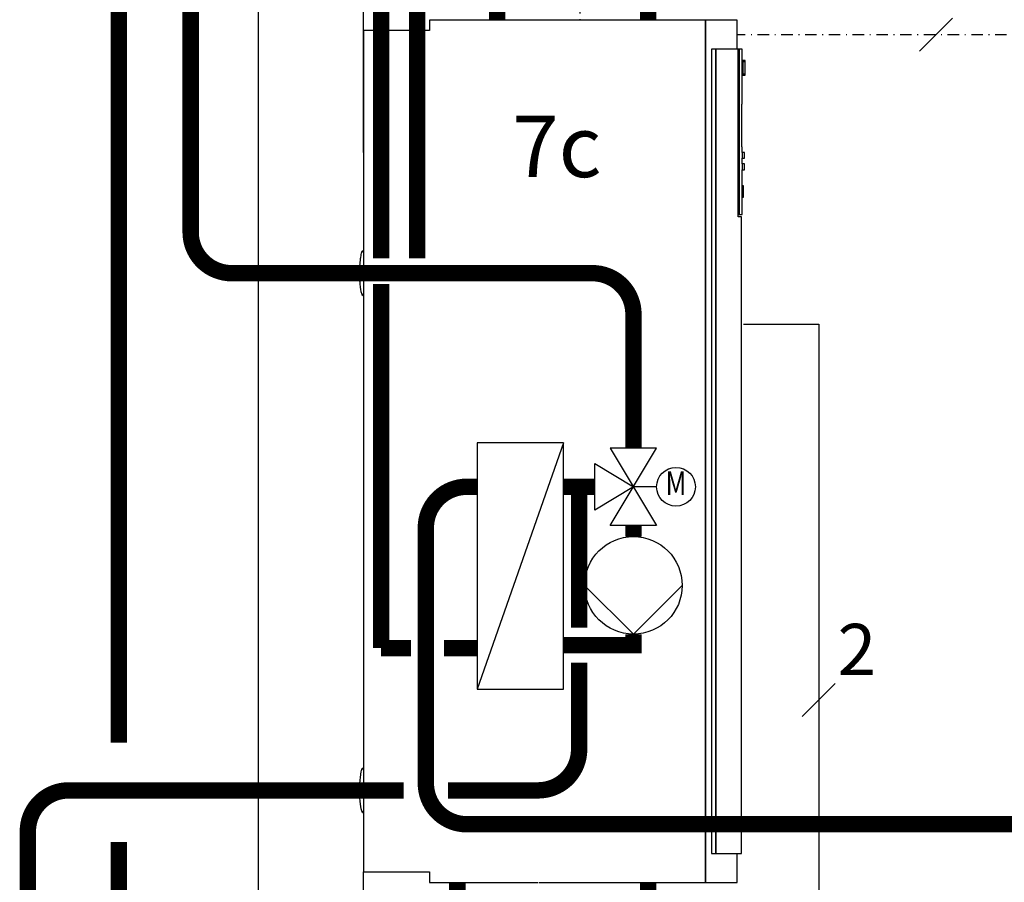
# Model space of a CAD drawing. Units: millimetres. Extents: x -9579 to 142118, y -26656 to 119761.
# Drawn here: x 51682 to 51802, y 27031 to 27136 of the extents above; entities that cross this region are included whole.
import ezdxf
from ezdxf.enums import TextEntityAlignment as Align
from ezdxf.lldxf.tags import DXFTag

# ---------------------------------------------------------------- set-up
doc = ezdxf.new("R2010")
doc.units = ezdxf.units.MM
doc.header["$LTSCALE"] = 2.8
doc.linetypes.add('DASHDOT2', pattern=[0.5, 0.25, -0.125, 0, -0.125])
doc.linetypes.add('DASHED', pattern=[19.05, 12.7, -6.35])
for name, color, linetype in [('Vaillant_0_ALLGEMEIN', 7, 'Continuous'), ('Vaillant_H_ALLGEMEIN', 7, 'Continuous'), ('Vaillant_H_TEXT', 7, 'Continuous'), ('Vaillant_HEIZ', 7, 'Continuous'), ('Vaillant_K_KM_VL', 233, 'Continuous'), ('Vaillant_MSR_LTG', 8, 'DASHED'), ('Vaillant_MSR_TEXT', 7, 'Continuous')]:
    doc.layers.add(name, color=color, linetype=linetype)
doc.styles.add('ROMANS', font='arial.ttf')
doc.styles.get("Standard").update_dxf_attribs({"font": 'arial.ttf'})
tags = doc.linetypes.add('BUSLEITUNG', pattern='A,0.5,-0.2,["BUS",Standard,S=0.1,R=0,X=-0.1,Y=-0.05],-0.25', length=0.95).pattern_tags.tags
tags[6] = DXFTag(74, 10)

# ---------------------------------------------------------------- blocks, each defined once
blk = doc.blocks.new('WAERMETAUSCHER')
at = {"layer": 'Vaillant_H_ALLGEMEIN'}
for p, q in [((253387.382, 21723.443), (253382.469, 21723.443)), ((253382.469, 21723.443), (253382.469, 21709.426)), ((253387.382, 21723.443), (253382.469, 21709.426)), ((253387.382, 21709.426), (253387.382, 21723.443)), ((253382.469, 21709.426), (253387.382, 21709.426))]:
    blk.add_line(p, q, dxfattribs=at)
blk = doc.blocks.new('UMWELZPUMPE_PUFFERKREIS')
at = {"layer": 'Vaillant_H_ALLGEMEIN', "linetype": 'Continuous'}
for p, q in [((253391.357, 21713.658), (253388.581, 21716.434)), ((253394.133, 21716.434), (253391.357, 21713.658))]:
    blk.add_line(p, q, dxfattribs=at)
blk.add_circle((253391.357, 21716.434), 2.776, dxfattribs=at)
blk = doc.blocks.new('MISCHER')
at = {"layer": 'Vaillant_H_ALLGEMEIN', "linetype": 'Continuous'}
for p, q in [((253392.679, 21724.4), (253390.035, 21724.4)), ((253390.035, 21724.4), (253392.679, 21719.994)), ((253390.035, 21719.994), (253392.679, 21724.4)), ((253389.154, 21720.875), (253389.154, 21723.519)), ((253389.154, 21723.519), (253391.357, 21722.197)), ((253391.357, 21722.197), (253389.154, 21720.875)), ((253392.679, 21722.197), (253391.357, 21722.197)), ((253392.679, 21719.994), (253390.035, 21719.994))]:
    blk.add_line(p, q, dxfattribs=at)
blk.add_circle((253393.78, 21722.197), 1.102, dxfattribs=at)
at = {"layer": 'Vaillant_H_ALLGEMEIN', "linetype": 'Continuous', "style": 'ROMANS', "text_generation_flag": 2, "width": 0.8}
blk.add_text('M', height=1.34, dxfattribs=at).set_placement((253393.773, 21722.225), align=Align.MIDDLE)

msp = doc.modelspace()

# ---------------------------------------------------------------- linework, layer by layer
at = {"color": 1, "ltscale": 0.3, "const_width": 2}
for points in [[(51854.9, 27192.9), (51730.91, 27192.9, 0.414214), (51725.91, 27187.9), (51725.91, 27106.83)], [(51723.3, 27105.02), (51707.66, 27105.02, -0.414214), (51702.66, 27110.02), (51702.66, 27145.33)], [(51756.71, 27083.66), (51756.71, 27100.02, 0.414214), (51751.71, 27105.02), (51723.3, 27105.02)], [(51732.82, 26996.96), (51698.9, 26996.96, -0.414214), (51693.9, 27001.96), (51693.9, 27035.57)]]:
    msp.add_lwpolyline(points, format="xyb", dxfattribs=at)
at = {"color": 6, "ltscale": 0.3, "const_width": 2}
msp.add_lwpolyline([(51794.85, 27176.74), (51745.09, 27176.74, 0.414214), (51740.09, 27171.74), (51740.09, 27135.9)], format="xyb", dxfattribs=at)
at = {"color": 3, "ltscale": 0.3, "const_width": 2}
msp.add_lwpolyline([(51730.31, 27106.83), (51730.31, 27147.91, -0.414214), (51735.31, 27152.91), (51737.05, 27152.91)], format="xyb", dxfattribs=at)
at = {"color": 1, "ltscale": 0.3, "const_width": 2}
for points in [[(51693.9, 27047.69), (51693.9, 27144.73)], [(51725.91, 27059.25), (51725.91, 27103.69)], [(51756.71, 27074.21), (51756.71, 27072.86)], [(51756.71, 27060.94), (51756.71, 27059.59), (51748.18, 27059.59)], [(51729.56, 27059.25), (51725.91, 27059.25)], [(51737.64, 27059.25), (51733.59, 27059.25)]]:
    msp.add_lwpolyline(points, dxfattribs=at)
at = {"color": 5, "ltscale": 0.3, "const_width": 2}
for points in [[(51737.64, 27078.94), (51736.37, 27078.94, 0.414214), (51731.37, 27073.94), (51731.37, 27042.73, 0.414214), (51736.37, 27037.73), (51782.11, 27037.73)], [(51782.11, 27037.73), (51889.2, 27037.73, 0.414214), (51893.14, 27041.67), (51893.14, 27064.49, -0.414214), (51897.08, 27068.43), (51907.92, 27068.43)], [(51750.08, 27057.45), (51750.08, 27046.87, -0.414214), (51745.08, 27041.87), (51734.09, 27041.87)], [(51728.66, 27041.87), (51687.79, 27041.87, 0.414323), (51682.79, 27036.87), (51682.83, 26952.18)]]:
    msp.add_lwpolyline(points, format="xyb", dxfattribs=at)
for points in [[(51751.98, 27078.94), (51748.18, 27078.94)], [(51750.08, 27078.94), (51750.08, 27061.74)]]:
    msp.add_lwpolyline(points, dxfattribs=at)
at = {"color": 6, "ltscale": 0.3, "const_width": 2}
msp.add_lwpolyline([(51735.21, 27016.18), (51735.21, 27030.64)], dxfattribs=at)
at = {"layer": 'Vaillant_0_ALLGEMEIN'}
for p, q in [((51723.75, 27119.76), (51723.75, 27165)), ((51723.75, 27119.76), (51723.75, 27165)), ((51745.08, 27135.9), (51731.82, 27135.9)), ((51731.82, 27135.9), (51731.82, 27134.64)), ((51745.08, 27135.9), (51731.82, 27135.9)), ((51731.82, 27135.9), (51731.82, 27134.64)), ((51745.15, 27135.9), (51745.08, 27135.9)), ((51745.15, 27135.9), (51745.08, 27135.9)), ((51745.22, 27135.9), (51745.15, 27135.9)), ((51745.22, 27135.9), (51745.15, 27135.9)), ((51765.5, 27135.9), (51745.22, 27135.9)), ((51765.5, 27135.9), (51745.22, 27135.9)), ((51765.5, 27030.64), (51765.5, 27135.9)), ((51768.06, 27135.9), (51765.5, 27135.9)), ((51765.5, 27135.9), (51765.5, 27030.64)), ((51765.5, 27030.64), (51765.5, 27135.9)), ((51768.06, 27135.9), (51765.5, 27135.9)), ((51765.5, 27135.9), (51765.5, 27030.64)), ((51769.35, 27135.9), (51768.06, 27135.9)), ((51769.35, 27135.9), (51768.06, 27135.9)), ((51769.35, 27132.39), (51769.35, 27135.9)), ((51769.35, 27132.39), (51769.35, 27135.9)), ((51730.9, 27134.64), (51723.75, 27134.64)), ((51723.75, 27134.64), (51723.75, 27031.91)), ((51730.9, 27134.64), (51723.75, 27134.64)), ((51723.75, 27134.64), (51723.75, 27031.91)), ((51731.82, 27134.64), (51730.9, 27134.64)), ((51731.82, 27134.64), (51730.9, 27134.64)), ((51766.78, 27132.39), (51766.22, 27132.39)), ((51766.22, 27132.39), (51766.22, 27034.15)), ((51766.78, 27132.39), (51766.22, 27132.39)), ((51766.22, 27132.39), (51766.22, 27034.15)), ((51766.78, 27034.15), (51766.78, 27132.39)), ((51767.51, 27132.39), (51766.78, 27132.39)), ((51766.78, 27132.39), (51766.78, 27034.15)), ((51766.78, 27034.15), (51766.78, 27132.39)), ((51767.51, 27132.39), (51766.78, 27132.39)), ((51766.78, 27132.39), (51766.78, 27034.15)), ((51768.62, 27132.39), (51767.51, 27132.39)), ((51768.62, 27132.39), (51767.51, 27132.39)), ((51769.5, 27132.39), (51768.62, 27132.39)), ((51769.5, 27132.39), (51768.62, 27132.39)), ((51769.53, 27132.39), (51769.5, 27132.39)), ((51769.5, 27111.9), (51769.5, 27132.39)), ((51769.53, 27132.39), (51769.5, 27132.39)), ((51769.5, 27111.9), (51769.5, 27132.39)), ((51769.6, 27132.39), (51769.53, 27132.39)), ((51769.6, 27132.39), (51769.53, 27132.39)), ((51769.73, 27132.39), (51769.6, 27132.39)), ((51769.6, 27132.39), (51769.6, 27112.18)), ((51769.6, 27112.18), (51769.6, 27132.39)), ((51769.73, 27132.39), (51769.6, 27132.39)), ((51769.6, 27132.39), (51769.6, 27112.18)), ((51769.6, 27112.18), (51769.6, 27132.39)), ((51769.86, 27132.39), (51769.73, 27132.39)), ((51769.86, 27132.39), (51769.73, 27132.39)), ((51769.99, 27132.39), (51769.86, 27132.39)), ((51769.99, 27132.39), (51769.86, 27132.39)), ((51769.99, 27125.65), (51769.99, 27132.39)), ((51769.99, 27125.65), (51769.99, 27132.39)), ((51770.34, 27130.99), (51770.06, 27130.99)), ((51770.06, 27130.99), (51770.06, 27130.99)), ((51770.2, 27130.99), (51770.06, 27130.99)), ((51770.06, 27130.99), (51770.06, 27130.98)), ((51770.34, 27130.99), (51770.06, 27130.99)), ((51770.06, 27130.99), (51770.06, 27130.99)), ((51770.2, 27130.99), (51770.06, 27130.99)), ((51770.06, 27130.99), (51770.06, 27130.98)), ((51770.06, 27130.98), (51770.06, 27130.97)), ((51770.06, 27130.98), (51770.06, 27130.97)), ((51770.06, 27130.97), (51770.06, 27130.94)), ((51770.06, 27130.97), (51770.06, 27130.94)), ((51770.06, 27130.94), (51770.06, 27130.91)), ((51770.06, 27130.94), (51770.06, 27130.91)), ((51770.06, 27130.91), (51770.06, 27130.88)), ((51770.06, 27130.91), (51770.06, 27130.88)), ((51770.06, 27130.88), (51770.19, 27130.88)), ((51770.19, 27130.88), (51770.06, 27130.88)), ((51770.06, 27130.88), (51770.06, 27129.3)), ((51770.06, 27130.88), (51770.19, 27130.88)), ((51770.19, 27130.88), (51770.06, 27130.88)), ((51770.06, 27130.88), (51770.06, 27129.3)), ((51770.19, 27130.88), (51770.34, 27130.88)), ((51770.34, 27130.88), (51770.19, 27130.88)), ((51770.19, 27130.88), (51770.34, 27130.88)), ((51770.34, 27130.88), (51770.19, 27130.88)), ((51770.34, 27130.99), (51770.2, 27130.99)), ((51770.34, 27130.99), (51770.2, 27130.99)), ((51770.34, 27130.99), (51770.34, 27130.99)), ((51770.34, 27130.98), (51770.34, 27130.99)), ((51770.34, 27130.99), (51770.34, 27130.99)), ((51770.34, 27130.98), (51770.34, 27130.99)), ((51770.34, 27130.97), (51770.34, 27130.98)), ((51770.34, 27130.97), (51770.34, 27130.98)), ((51770.34, 27130.94), (51770.34, 27130.97)), ((51770.34, 27130.94), (51770.34, 27130.97)), ((51770.34, 27130.91), (51770.34, 27130.94)), ((51770.34, 27130.91), (51770.34, 27130.94)), ((51770.34, 27130.88), (51770.34, 27130.91)), ((51770.34, 27130.88), (51770.34, 27130.91)), ((51770.34, 27129.3), (51770.34, 27130.88)), ((51770.34, 27129.3), (51770.34, 27130.88)), ((51770.19, 27129.3), (51770.06, 27129.3)), ((51770.06, 27129.3), (51770.06, 27129.27)), ((51770.06, 27129.3), (51770.19, 27129.3)), ((51770.19, 27129.3), (51770.06, 27129.3)), ((51770.06, 27129.3), (51770.06, 27129.27)), ((51770.06, 27129.3), (51770.19, 27129.3)), ((51770.06, 27129.27), (51770.06, 27129.24)), ((51770.06, 27129.27), (51770.06, 27129.24)), ((51770.06, 27129.24), (51770.06, 27129.22)), ((51770.06, 27129.24), (51770.06, 27129.22)), ((51770.06, 27129.22), (51770.06, 27129.2)), ((51770.06, 27129.22), (51770.06, 27129.2)), ((51770.06, 27129.2), (51770.06, 27129.19)), ((51770.06, 27129.2), (51770.2, 27129.2)), ((51770.06, 27129.2), (51770.06, 27129.2)), ((51770.06, 27129.2), (51770.06, 27129.19)), ((51770.06, 27129.2), (51770.2, 27129.2)), ((51770.06, 27129.2), (51770.06, 27129.2)), ((51770.06, 27129.19), (51770.34, 27129.19)), ((51770.06, 27129.19), (51770.34, 27129.19)), ((51770.34, 27129.3), (51770.19, 27129.3)), ((51770.19, 27129.3), (51770.34, 27129.3)), ((51770.34, 27129.3), (51770.19, 27129.3)), ((51770.19, 27129.3), (51770.34, 27129.3)), ((51770.2, 27129.2), (51770.34, 27129.2)), ((51770.2, 27129.2), (51770.34, 27129.2)), ((51770.34, 27129.27), (51770.34, 27129.3)), ((51770.34, 27129.27), (51770.34, 27129.3)), ((51770.34, 27129.24), (51770.34, 27129.27)), ((51770.34, 27129.24), (51770.34, 27129.27)), ((51770.34, 27129.22), (51770.34, 27129.24)), ((51770.34, 27129.22), (51770.34, 27129.24)), ((51770.34, 27129.2), (51770.34, 27129.22)), ((51770.34, 27129.2), (51770.34, 27129.22)), ((51770.34, 27129.19), (51770.34, 27129.2)), ((51770.34, 27129.2), (51770.34, 27129.2)), ((51770.34, 27129.19), (51770.34, 27129.2)), ((51770.34, 27129.2), (51770.34, 27129.2)), ((51769.94, 27120.46), (51769.94, 27125.65)), ((51769.94, 27125.65), (51769.99, 27125.65)), ((51769.94, 27120.46), (51769.94, 27125.65)), ((51769.94, 27125.65), (51769.99, 27125.65)), ((51769.99, 27120.46), (51769.94, 27120.46)), ((51769.99, 27120.46), (51769.94, 27120.46)), ((51769.99, 27119.76), (51769.99, 27120.46)), ((51769.99, 27119.76), (51769.99, 27120.46)), ((51770.19, 27119.76), (51769.99, 27119.76)), ((51769.99, 27119.76), (51769.99, 27119.06)), ((51770.19, 27119.76), (51769.99, 27119.76)), ((51769.99, 27119.76), (51769.99, 27119.06)), ((51770.27, 27119.76), (51770.19, 27119.76)), ((51770.27, 27119.76), (51770.19, 27119.76)), ((51770.27, 27119.06), (51770.27, 27119.76)), ((51770.27, 27119.06), (51770.27, 27119.76)), ((51769.99, 27118.36), (51769.99, 27119.06)), ((51769.99, 27119.06), (51770.19, 27119.06)), ((51769.99, 27118.36), (51769.99, 27119.06)), ((51769.99, 27119.06), (51770.19, 27119.06)), ((51770.19, 27118.36), (51769.99, 27118.36)), ((51769.99, 27118.36), (51769.99, 27117.65)), ((51770.19, 27118.36), (51769.99, 27118.36)), ((51769.99, 27118.36), (51769.99, 27117.65)), ((51770.19, 27119.06), (51770.27, 27119.06)), ((51770.19, 27119.06), (51770.27, 27119.06)), ((51770.27, 27118.36), (51770.19, 27118.36)), ((51770.27, 27118.36), (51770.19, 27118.36)), ((51770.27, 27117.65), (51770.27, 27118.36)), ((51770.27, 27117.65), (51770.27, 27118.36)), ((51769.99, 27112.18), (51769.99, 27117.65)), ((51769.99, 27117.65), (51770.19, 27117.65)), ((51769.99, 27112.18), (51769.99, 27117.65)), ((51769.99, 27117.65), (51770.19, 27117.65)), ((51770.19, 27117.65), (51770.27, 27117.65)), ((51770.19, 27117.65), (51770.27, 27117.65)), ((51770.13, 27115.69), (51769.99, 27115.69)), ((51770.13, 27115.69), (51769.99, 27115.69)), ((51770.13, 27115.66), (51770.13, 27115.69)), ((51770.13, 27115.66), (51770.13, 27115.69)), ((51770.13, 27115.56), (51770.13, 27115.66)), ((51770.13, 27115.56), (51770.13, 27115.66)), ((51770.13, 27115.4), (51770.13, 27115.56)), ((51770.13, 27115.4), (51770.13, 27115.56)), ((51770.13, 27115.2), (51770.13, 27115.4)), ((51770.13, 27115.2), (51770.13, 27115.4)), ((51770.13, 27114.99), (51770.13, 27115.2)), ((51770.13, 27114.99), (51770.13, 27115.2)), ((51770.13, 27114.77), (51770.13, 27114.99)), ((51770.13, 27114.77), (51770.13, 27114.99)), ((51770.13, 27114.58), (51770.13, 27114.77)), ((51770.13, 27114.58), (51770.13, 27114.77)), ((51770.13, 27114.42), (51770.13, 27114.58)), ((51770.13, 27114.42), (51770.13, 27114.58)), ((51769.99, 27114.29), (51770.13, 27114.29)), ((51769.99, 27114.29), (51770.13, 27114.29)), ((51770.13, 27114.32), (51770.13, 27114.42)), ((51770.13, 27114.32), (51770.13, 27114.42)), ((51770.13, 27114.29), (51770.13, 27114.32)), ((51770.13, 27114.29), (51770.13, 27114.32)), ((51769.5, 27112.18), (51769.53, 27112.18)), ((51769.5, 27112.18), (51769.53, 27112.18)), ((51769.53, 27112.18), (51769.6, 27112.18)), ((51769.53, 27112.18), (51769.6, 27112.18)), ((51769.6, 27112.18), (51769.73, 27112.18)), ((51769.6, 27112.18), (51769.73, 27112.18)), ((51769.73, 27112.18), (51769.86, 27112.18)), ((51769.73, 27112.18), (51769.86, 27112.18)), ((51769.86, 27112.18), (51769.99, 27112.18)), ((51769.86, 27112.18), (51769.99, 27112.18)), ((51769.91, 27111.9), (51769.5, 27111.9)), ((51769.91, 27111.9), (51769.5, 27111.9)), ((51769.91, 27034.97), (51769.91, 27111.9)), ((51769.91, 27034.97), (51769.91, 27111.9)), ((51723.49, 27107.29), (51723.53, 27107.45)), ((51723.49, 27107.29), (51723.53, 27107.45)), ((51723.53, 27107.45), (51723.61, 27107.69)), ((51723.53, 27107.45), (51723.61, 27107.69)), ((51723.68, 27107.61), (51723.58, 27107.61)), ((51723.68, 27107.61), (51723.58, 27107.61)), ((51723.61, 27107.69), (51723.66, 27107.74)), ((51723.61, 27107.69), (51723.66, 27107.74)), ((51723.66, 27107.75), (51723.75, 27107.83)), ((51723.66, 27107.75), (51723.75, 27107.83)), ((51723.66, 27107.74), (51723.66, 27107.75)), ((51723.66, 27107.74), (51723.66, 27107.75)), ((51723.75, 27107.61), (51723.68, 27107.61)), ((51723.75, 27107.61), (51723.68, 27107.61)), ((51723.32, 27105.89), (51723.39, 27106.67)), ((51723.32, 27105.89), (51723.39, 27106.67)), ((51723.39, 27106.67), (51723.4, 27106.77)), ((51723.39, 27106.67), (51723.4, 27106.77)), ((51723.4, 27106.78), (51723.41, 27106.8)), ((51723.4, 27106.78), (51723.41, 27106.8)), ((51723.4, 27106.77), (51723.4, 27106.78)), ((51723.4, 27106.77), (51723.4, 27106.78)), ((51723.41, 27106.84), (51723.42, 27106.85)), ((51723.41, 27106.84), (51723.42, 27106.85)), ((51723.41, 27106.82), (51723.41, 27106.84)), ((51723.41, 27106.82), (51723.41, 27106.84)), ((51723.41, 27106.8), (51723.41, 27106.82)), ((51723.41, 27106.8), (51723.41, 27106.82)), ((51723.42, 27106.91), (51723.48, 27107.24)), ((51723.42, 27106.91), (51723.48, 27107.24)), ((51723.42, 27106.91), (51723.42, 27106.91)), ((51723.42, 27106.91), (51723.42, 27106.91)), ((51723.42, 27106.9), (51723.42, 27106.91)), ((51723.42, 27106.91), (51723.42, 27106.91)), ((51723.42, 27106.91), (51723.42, 27106.91)), ((51723.42, 27106.9), (51723.42, 27106.91)), ((51723.42, 27106.9), (51723.42, 27106.9)), ((51723.42, 27106.9), (51723.42, 27106.9)), ((51723.42, 27106.9), (51723.42, 27106.9)), ((51723.42, 27106.9), (51723.42, 27106.9)), ((51723.42, 27106.9), (51723.42, 27106.9)), ((51723.42, 27106.89), (51723.42, 27106.9)), ((51723.42, 27106.9), (51723.42, 27106.9)), ((51723.42, 27106.9), (51723.42, 27106.9)), ((51723.42, 27106.9), (51723.42, 27106.9)), ((51723.42, 27106.9), (51723.42, 27106.9)), ((51723.42, 27106.9), (51723.42, 27106.9)), ((51723.42, 27106.89), (51723.42, 27106.9)), ((51723.42, 27106.89), (51723.42, 27106.89)), ((51723.42, 27106.89), (51723.42, 27106.89)), ((51723.42, 27106.87), (51723.42, 27106.89)), ((51723.42, 27106.89), (51723.42, 27106.89)), ((51723.42, 27106.89), (51723.42, 27106.89)), ((51723.42, 27106.87), (51723.42, 27106.89)), ((51723.42, 27106.85), (51723.42, 27106.87)), ((51723.42, 27106.85), (51723.42, 27106.87)), ((51723.48, 27107.24), (51723.49, 27107.29)), ((51723.48, 27107.24), (51723.49, 27107.29)), ((51723.3, 27105.02), (51723.31, 27105.18)), ((51723.3, 27105.02), (51723.31, 27105.18)), ((51723.32, 27104.31), (51723.3, 27105.02)), ((51723.32, 27104.31), (51723.3, 27105.02)), ((51723.31, 27105.18), (51723.32, 27105.89)), ((51723.31, 27105.18), (51723.32, 27105.89)), ((51723.32, 27104.16), (51723.32, 27104.31)), ((51723.32, 27104.16), (51723.32, 27104.31)), ((51723.33, 27104.04), (51723.32, 27104.16)), ((51723.33, 27104.04), (51723.32, 27104.16)), ((51723.33, 27104.02), (51723.33, 27104.04)), ((51723.33, 27104.02), (51723.33, 27104.04)), ((51723.34, 27104), (51723.33, 27104.02)), ((51723.34, 27104), (51723.33, 27104.02)), ((51723.34, 27103.98), (51723.34, 27104)), ((51723.34, 27103.98), (51723.34, 27104)), ((51723.34, 27103.95), (51723.34, 27103.98)), ((51723.34, 27103.95), (51723.34, 27103.98)), ((51723.34, 27103.93), (51723.34, 27103.95)), ((51723.34, 27103.93), (51723.34, 27103.95)), ((51723.34, 27103.91), (51723.34, 27103.93)), ((51723.34, 27103.91), (51723.34, 27103.93)), ((51723.35, 27103.89), (51723.34, 27103.91)), ((51723.35, 27103.89), (51723.34, 27103.91)), ((51723.36, 27103.68), (51723.35, 27103.89)), ((51723.36, 27103.68), (51723.35, 27103.89)), ((51723.39, 27103.37), (51723.36, 27103.68)), ((51723.39, 27103.37), (51723.36, 27103.68)), ((51723.45, 27102.99), (51723.39, 27103.37)), ((51723.45, 27102.99), (51723.39, 27103.37)), ((51723.48, 27102.81), (51723.45, 27102.99)), ((51723.48, 27102.81), (51723.45, 27102.99)), ((51723.49, 27102.75), (51723.48, 27102.81)), ((51723.49, 27102.75), (51723.48, 27102.81)), ((51723.59, 27102.43), (51723.49, 27102.75)), ((51723.58, 27102.44), (51723.68, 27102.44)), ((51723.61, 27102.35), (51723.59, 27102.43)), ((51723.66, 27102.31), (51723.61, 27102.35)), ((51723.72, 27102.24), (51723.66, 27102.31)), ((51723.68, 27102.44), (51723.75, 27102.44)), ((51723.75, 27102.22), (51723.72, 27102.24)), ((51723.39, 27043.52), (51723.42, 27043.74)), ((51723.39, 27043.52), (51723.42, 27043.74)), ((51723.42, 27043.76), (51723.45, 27043.89)), ((51723.42, 27043.76), (51723.45, 27043.89)), ((51723.42, 27043.76), (51723.42, 27043.76)), ((51723.42, 27043.75), (51723.42, 27043.76)), ((51723.42, 27043.76), (51723.42, 27043.76)), ((51723.42, 27043.75), (51723.42, 27043.76)), ((51723.42, 27043.75), (51723.42, 27043.75)), ((51723.42, 27043.75), (51723.42, 27043.75)), ((51723.42, 27043.75), (51723.42, 27043.75)), ((51723.42, 27043.75), (51723.42, 27043.75)), ((51723.42, 27043.74), (51723.42, 27043.75)), ((51723.42, 27043.75), (51723.42, 27043.75)), ((51723.42, 27043.75), (51723.42, 27043.75)), ((51723.42, 27043.75), (51723.42, 27043.75)), ((51723.42, 27043.75), (51723.42, 27043.75)), ((51723.42, 27043.74), (51723.42, 27043.75)), ((51723.42, 27043.74), (51723.42, 27043.74)), ((51723.42, 27043.74), (51723.42, 27043.74)), ((51723.42, 27043.74), (51723.42, 27043.74)), ((51723.42, 27043.74), (51723.42, 27043.74)), ((51723.42, 27043.74), (51723.42, 27043.74)), ((51723.42, 27043.74), (51723.42, 27043.74)), ((51723.45, 27043.89), (51723.48, 27044.09)), ((51723.45, 27043.89), (51723.48, 27044.09)), ((51723.48, 27044.09), (51723.49, 27044.14)), ((51723.48, 27044.09), (51723.49, 27044.14)), ((51723.49, 27044.14), (51723.53, 27044.3)), ((51723.49, 27044.14), (51723.53, 27044.3)), ((51723.53, 27044.3), (51723.61, 27044.54)), ((51723.53, 27044.3), (51723.61, 27044.54)), ((51723.68, 27044.45), (51723.58, 27044.45)), ((51723.68, 27044.45), (51723.58, 27044.45)), ((51723.61, 27044.54), (51723.66, 27044.59)), ((51723.61, 27044.54), (51723.66, 27044.59)), ((51723.66, 27044.59), (51723.75, 27044.68)), ((51723.66, 27044.59), (51723.75, 27044.68)), ((51723.66, 27044.59), (51723.66, 27044.59)), ((51723.66, 27044.59), (51723.66, 27044.59)), ((51723.75, 27044.45), (51723.68, 27044.45)), ((51723.75, 27044.45), (51723.68, 27044.45)), ((51723.31, 27042.21), (51723.32, 27042.74)), ((51723.31, 27042.21), (51723.32, 27042.74)), ((51723.32, 27042.74), (51723.35, 27043.04)), ((51723.32, 27042.74), (51723.35, 27043.04)), ((51723.35, 27043.04), (51723.39, 27043.52)), ((51723.35, 27043.04), (51723.39, 27043.52)), ((51723.3, 27041.87), (51723.31, 27042.21)), ((51723.3, 27041.87), (51723.31, 27042.21)), ((51723.32, 27041.34), (51723.3, 27041.87)), ((51723.32, 27041.34), (51723.3, 27041.87)), ((51723.32, 27041), (51723.32, 27041.34)), ((51723.32, 27041), (51723.32, 27041.34)), ((51723.36, 27040.52), (51723.32, 27041)), ((51723.36, 27040.52), (51723.32, 27041)), ((51723.39, 27040.22), (51723.36, 27040.52)), ((51723.39, 27040.22), (51723.36, 27040.52)), ((51723.45, 27039.84), (51723.39, 27040.22)), ((51723.45, 27039.84), (51723.39, 27040.22)), ((51723.48, 27039.66), (51723.45, 27039.84)), ((51723.48, 27039.66), (51723.45, 27039.84)), ((51723.49, 27039.6), (51723.48, 27039.66)), ((51723.49, 27039.6), (51723.48, 27039.66)), ((51723.59, 27039.27), (51723.49, 27039.6)), ((51723.59, 27039.27), (51723.49, 27039.6)), ((51723.58, 27039.29), (51723.68, 27039.29)), ((51723.58, 27039.29), (51723.68, 27039.29)), ((51723.61, 27039.2), (51723.59, 27039.27)), ((51723.61, 27039.2), (51723.59, 27039.27)), ((51723.66, 27039.15), (51723.61, 27039.2)), ((51723.66, 27039.15), (51723.61, 27039.2)), ((51723.72, 27039.09), (51723.66, 27039.15)), ((51723.72, 27039.09), (51723.66, 27039.15)), ((51723.68, 27039.29), (51723.75, 27039.29)), ((51723.68, 27039.29), (51723.75, 27039.29)), ((51723.75, 27039.06), (51723.72, 27039.09)), ((51723.75, 27039.06), (51723.72, 27039.09)), ((51766.22, 27034.15), (51766.78, 27034.15)), ((51766.78, 27034.15), (51767.51, 27034.15)), ((51767.51, 27034.15), (51768.62, 27034.15)), ((51768.62, 27034.15), (51769.87, 27034.15)), ((51769.35, 27030.64), (51769.35, 27034.15)), ((51769.35, 27030.64), (51769.35, 27034.15)), ((51769.87, 27034.15), (51769.91, 27034.15)), ((51769.91, 27034.15), (51769.91, 27034.97)), ((51723.75, 27025.57), (51723.75, 27031.91)), ((51723.75, 27031.91), (51730.9, 27031.91)), ((51723.75, 27025.57), (51723.75, 27031.91)), ((51723.75, 27031.91), (51730.9, 27031.91)), ((51730.9, 27031.91), (51731.82, 27031.91)), ((51730.9, 27031.91), (51731.82, 27031.91)), ((51731.82, 27031.91), (51731.82, 27030.64)), ((51731.82, 27031.91), (51731.82, 27030.64)), ((51731.82, 27030.64), (51745.08, 27030.64)), ((51731.82, 27030.64), (51745.08, 27030.64)), ((51745.22, 27030.64), (51765.5, 27030.64)), ((51745.22, 27030.64), (51765.5, 27030.64)), ((51765.5, 27030.64), (51768.06, 27030.64)), ((51765.5, 27030.64), (51768.06, 27030.64)), ((51768.06, 27030.64), (51769.12, 27030.64)), ((51768.06, 27030.64), (51769.12, 27030.64)), ((51769.12, 27030.64), (51769.35, 27030.64)), ((51769.12, 27030.64), (51769.35, 27030.64))]:
    msp.add_line(p, q, dxfattribs=at)
at = {"layer": 'Vaillant_HEIZ'}
msp.add_line((51710.92, 27144.26), (51710.92, 27027.56), dxfattribs=at)
msp.add_line((51710.92, 27144.26), (51710.92, 27027.56), dxfattribs=at)
at = {"layer": 'Vaillant_K_KM_VL', "ltscale": 0.3, "const_width": 2}
msp.add_lwpolyline([(51794.23, 27163.7), (51763.52, 27163.7, 0.414214), (51758.52, 27158.7), (51758.52, 27135.9)], format="xyb", dxfattribs=at)
msp.add_lwpolyline([(51758.52, 27016.18), (51758.52, 27030.64)], dxfattribs=at)
at = {"layer": 'Vaillant_MSR_LTG', "linetype": 'DASHDOT2', "ltscale": 2}
for p, q in [((51750.15, 27170.02), (51750.15, 27135.9)), ((51808.06, 27134.14), (51769.35, 27134.14))]:
    msp.add_line(p, q, dxfattribs=at)
at = {"layer": 'Vaillant_MSR_LTG', "linetype": 'BUSLEITUNG', "ltscale": 15}
for p, q in [((51770.13, 27098.8), (51779.32, 27098.8)), ((51779.32, 27098.8), (51779.32, 26882.73))]:
    msp.add_line(p, q, dxfattribs=at)
at = {"layer": 'Vaillant_MSR_TEXT', "color": 7}
for p, q in [((51791.61, 27132.13), (51795.64, 27136.16)), ((51781.33, 27054.93), (51777.3, 27050.9))]:
    msp.add_line(p, q, dxfattribs=at)

# ---------------------------------------------------------------- block references
at = {"layer": 'Vaillant_0_ALLGEMEIN', "xscale": 2.145469323365685, "yscale": 2.145469323365685, "zscale": 2.145469323365685}
for name, p in [('WAERMETAUSCHER', (-491886.68, -19522.68)), ('MISCHER', (-491886.68, -19525.37)), ('UMWELZPUMPE_PUFFERKREIS', (-491886.68, -19525.04))]:
    msp.add_blockref(name, p, dxfattribs=at)

# ---------------------------------------------------------------- texts
at = {"layer": 'Vaillant_H_TEXT'}
msp.add_text('7c', height=7.5, dxfattribs=at).set_placement((51741.9, 27116.75))
at = {"layer": 'Vaillant_MSR_TEXT', "color": 7}
msp.add_text('2', height=6.25, dxfattribs=at).set_placement((51781.62, 27055.95))

doc.saveas('drawing.dxf')
